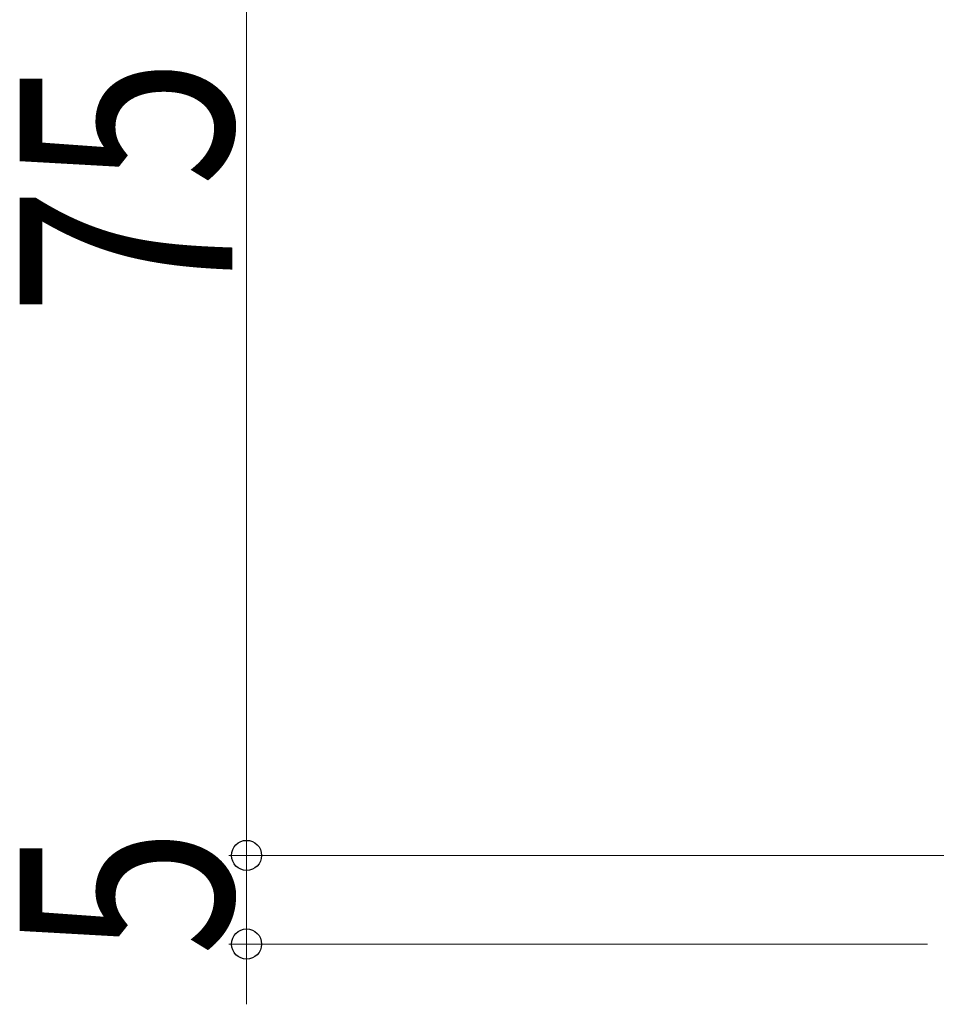
# Model space of a CAD drawing. Extents: x 0 to 1980, y 0 to 3204.
# Drawn here: x 945 to 996, y 245 to 300 of the extents above; entities that cross this region are included whole.
import ezdxf

# ---------------------------------------------------------------- set-up
doc = ezdxf.new("R2010")
doc.units = 0
doc.layers.add('YKK_D', color=6, linetype='CONTINUOUS', lineweight=13)
doc.styles.add('text-b', font='extslim2.shx', dxfattribs={"width": 0.8, "bigfont": 'extfont2.shx'})

msp = doc.modelspace()

# ---------------------------------------------------------------- linework, layer by layer
at = {"layer": 'YKK_D'}
for p, q in [((957.359, 328.204), (957.359, 253.204)), ((957.359, 253.204), (957.359, 256.604)), ((998.859, 253.204), (956.359, 253.204)), ((998.859, 253.204), (956.359, 253.204)), ((957.359, 253.204), (957.359, 248.204)), ((995.776, 248.204), (956.359, 248.204)), ((957.359, 248.204), (957.359, 244.804))]:
    msp.add_line(p, q, dxfattribs=at)
at = {"layer": 'YKK_D', "linetype": 'ByBlock', "lineweight": -2}
for centre in [(957.359, 253.204), (957.359, 253.204), (957.359, 248.204)]:
    msp.add_circle(centre, 0.85, dxfattribs=at)

# ---------------------------------------------------------------- texts
at = {"layer": 'YKK_D', "style": 'text-b', "width": 0.8}
for s, p in [('75', (956.559, 283.664)), ('5', (956.559, 247.504))]:
    msp.add_text(s, height=12, rotation=90, dxfattribs=at).set_placement(p)

doc.saveas('drawing.dxf')
